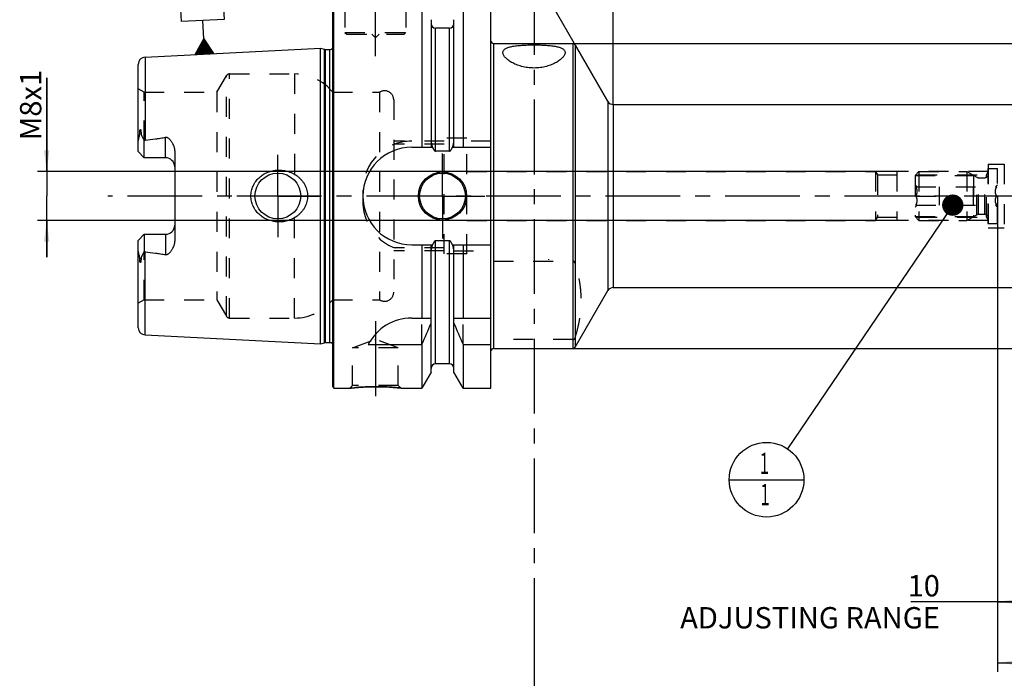
# Model space of a CAD drawing. Units: millimetres. Extents: x 0 to 594, y 0 to 420.
# Drawn here: x 235 to 397, y 141 to 249 of the extents above; entities that cross this region are included whole.
import ezdxf

# ---------------------------------------------------------------- set-up
doc = ezdxf.new("R2010")
doc.units = ezdxf.units.MM
doc.header["$LTSCALE"] = 32.67
for name, pattern in [('CENTER', [0.6, 0.375, -0.075, 0.075, -0.075]), ('DOT', [0.2, 0.1, -0.1]), ('HIDDEN', [0.2, 0.1, -0.1])]:
    doc.linetypes.add(name, pattern=pattern)
doc.layers.get('0').update_dxf_attribs({"linetype": 'CONTINUOUS'})
for name, color, linetype in [('30251146_AXIS', 7, 'CONTINUOUS'), ('30251146_DIM', 7, 'CONTINUOUS'), ('30252541_HP_HL', 7, 'CONTINUOUS'), ('30526687_AXIS', 7, 'CONTINUOUS'), ('30526687_CL', 7, 'CONTINUOUS'), ('30526687_DIM', 7, 'CONTINUOUS'), ('30526687_HL', 7, 'CONTINUOUS'), ('607433696-000-00-ED1_CL', 7, 'CONTINUOUS'), ('607433696-000-00-ED1_HATCH', 7, 'CONTINUOUS'), ('DEFAULT_2', 6, 'HIDDEN')]:
    doc.layers.add(name, color=color, linetype=linetype)
doc.styles.get("Standard").update_dxf_attribs({"font": 'TXT.SHX', "width": 0.7})
doc.styles.add('TEXTSTYLE_2', font='gdt', dxfattribs={"width": 0.7})
doc.dimstyles.new('DIMSTYLE_1', dxfattribs={"dimtxt": 3.5, "dimasz": 3.5, "dimexe": 1.5, "dimexo": 0, "dimgap": 0.875, "dimtad": 1, "dimdec": 3, "dimdsep": 46, "dimtxsty": 'STANDARD', "dimblk": '_FILLED', "dimblk1": '_FILLED', "dimblk2": '_FILLED', "dimcen": 0.09, "dimclrt": 2, "dimadec": 3, "dimazin": 2, "dimtp": 0.15, "dimtm": 0.15, "dimtfac": 1, "dimtdec": 3, "dimtofl": 0, "dimtmove": 0, "dimatfit": 3, "dimldrblk": '_FILLED', "dimfxl": 1, "dimtolj": 1, "dimarcsym": 0})
doc.dimstyles.new('DIMSTYLE_2', dxfattribs={"dimtxt": 3.5, "dimasz": 3.5, "dimexe": 1.5, "dimexo": 0, "dimgap": 0.875, "dimtad": 1, "dimdec": 3, "dimdsep": 46, "dimtxsty": 'STANDARD', "dimblk": '_FILLED', "dimblk1": '_FILLED', "dimblk2": '_FILLED', "dimcen": 0.09, "dimclrt": 2, "dimadec": 3, "dimazin": 2, "dimtp": 0.1, "dimtm": 0.1, "dimtfac": 1, "dimtdec": 3, "dimtofl": 0, "dimtmove": 0, "dimatfit": 3, "dimldrblk": '_FILLED', "dimfxl": 1, "dimtolj": 1, "dimarcsym": 0})
doc.dimstyles.new('DIMSTYLE_6', dxfattribs={"dimtxt": 3.5, "dimasz": 3.5, "dimexe": 1.5, "dimexo": 0, "dimgap": 0.875, "dimtad": 1, "dimdec": 3, "dimdsep": 46, "dimtxsty": 'STANDARD', "dimblk": '_FILLED', "dimblk1": '_FILLED', "dimblk2": '_FILLED', "dimcen": 0.09, "dimclrt": 2, "dimadec": 3, "dimazin": 2, "dimtp": 0.2, "dimtm": 0.2, "dimtfac": 1, "dimtdec": 3, "dimtofl": 0, "dimtmove": 0, "dimatfit": 3, "dimldrblk": '_FILLED', "dimfxl": 1, "dimtolj": 1, "dimarcsym": 0})
doc.dimstyles.new('DIMSTYLE_7', dxfattribs={"dimtxt": 3.5, "dimasz": 3.5, "dimexe": 1.5, "dimexo": 0, "dimgap": 3.5, "dimtad": 1, "dimdec": 3, "dimdsep": 46, "dimtxsty": 'STANDARD', "dimblk": '_FILLED', "dimblk1": '_FILLED', "dimblk2": '_FILLED', "dimcen": 0.09, "dimclrt": 2, "dimaunit": 1, "dimadec": 3, "dimazin": 2, "dimtp": 0.5, "dimtm": 0.5, "dimtfac": 1, "dimtdec": 3, "dimtofl": 0, "dimtmove": 0, "dimatfit": 3, "dimldrblk": '_FILLED', "dimfxl": 1, "dimtolj": 1, "dimarcsym": 0})
doc.dimstyles.get("Standard").update_dxf_attribs({"dimtxt": 3.5, "dimasz": 3.5, "dimexe": 1.5, "dimexo": 0, "dimtad": 1, "dimdec": 3, "dimdsep": 46, "dimtxsty": 'STANDARD', "dimblk": '_FILLED', "dimblk1": '_FILLED', "dimblk2": '_FILLED', "dimcen": 0.09, "dimclrt": 2, "dimadec": 3, "dimazin": 2, "dimtol": 1, "dimtp": 0.005, "dimtm": 0.005, "dimtfac": 1, "dimtdec": 3, "dimtofl": 0, "dimtmove": 0, "dimatfit": 3, "dimldrblk": '_FILLED', "dimfxl": 1, "dimtolj": 1, "dimarcsym": 0})

# ---------------------------------------------------------------- blocks, each defined once
blk = doc.blocks.new('_FILLED')
at = {"color": 0, "linetype": 'BYBLOCK'}
blk.add_solid([(0, 0), (-1, 0.125), (-1, -0.125)], dxfattribs=at)
blk = doc.blocks.new('*D0')
at = {"layer": '30251146_DIM', "color": 3, "linetype": 'CONTINUOUS'}
for p, q in [((395.68, 220.1), (395.68, 142.1)), ((436.68, 208.79), (436.68, 142.1)), ((395.68, 143.6), (416.18, 143.6)), ((436.68, 143.6), (416.18, 143.6))]:
    blk.add_line(p, q, dxfattribs=at)
at = {"layer": '30251146_DIM', "color": 3, "linetype": 'CONTINUOUS', "xscale": 3.5, "yscale": 3.5, "zscale": 3.5, "rotation": 180}
blk.add_blockref('_FILLED', (395.68, 143.6), dxfattribs=at)
at = {"layer": '30251146_DIM', "color": 3, "linetype": 'CONTINUOUS', "xscale": 3.5, "yscale": 3.5, "zscale": 3.5}
blk.add_blockref('_FILLED', (436.68, 143.6), dxfattribs=at)
at = {"layer": '30251146_DIM', "color": 2, "linetype": 'CONTINUOUS', "insert": (416.18, 147.97), "char_height": 3.5, "width": 7.125, "attachment_point": 2, "line_spacing_factor": 0.9}
blk.add_mtext('41', dxfattribs=at)
blk = doc.blocks.new('*D1')
at = {"layer": '30251146_DIM', "color": 3, "linetype": 'CONTINUOUS'}
for p, q in [((395.68, 220.1), (395.68, 152.1)), ((405.68, 220.1), (405.68, 152.1)), ((400.68, 153.6), (381.49, 153.6)), ((395.68, 153.6), (400.68, 153.6)), ((405.68, 153.6), (400.68, 153.6))]:
    blk.add_line(p, q, dxfattribs=at)
at = {"layer": '30251146_DIM', "color": 3, "linetype": 'CONTINUOUS', "xscale": 3.5, "yscale": 3.5, "zscale": 3.5, "rotation": 180}
blk.add_blockref('_FILLED', (395.68, 153.6), dxfattribs=at)
at = {"layer": '30251146_DIM', "color": 3, "linetype": 'CONTINUOUS', "xscale": 3.5, "yscale": 3.5, "zscale": 3.5}
blk.add_blockref('_FILLED', (405.68, 153.6), dxfattribs=at)
at = {"layer": '30251146_DIM', "color": 2, "linetype": 'CONTINUOUS', "insert": (386.24, 157.97), "char_height": 3.5, "width": 61.75, "attachment_point": 3, "line_spacing_factor": 0.9}
blk.add_mtext('10\\PADJUSTING RANGE', dxfattribs=at)
blk = doc.blocks.new('*D6')
at = {"layer": '30526687_DIM', "color": 3, "linetype": 'CONTINUOUS'}
for p, q in [((286.68, 251.15), (286.68, 301.6)), ((436.68, 231.99), (436.68, 301.6)), ((286.68, 300.1), (361.68, 300.1)), ((436.68, 300.1), (361.68, 300.1))]:
    blk.add_line(p, q, dxfattribs=at)
at = {"layer": '30526687_DIM', "color": 3, "linetype": 'CONTINUOUS', "xscale": 3.5, "yscale": 3.5, "zscale": 3.5, "rotation": 180}
blk.add_blockref('_FILLED', (286.68, 300.1), dxfattribs=at)
at = {"layer": '30526687_DIM', "color": 3, "linetype": 'CONTINUOUS', "xscale": 3.5, "yscale": 3.5, "zscale": 3.5}
blk.add_blockref('_FILLED', (436.68, 300.1), dxfattribs=at)
at = {"layer": '30526687_DIM', "color": 2, "linetype": 'CONTINUOUS', "insert": (354.17, 304.47), "char_height": 3.5, "width": 10.875, "attachment_point": 2, "line_spacing_factor": 0.9}
blk.add_mtext('150', dxfattribs=at)
blk = doc.blocks.new('*D9')
at = {"layer": '30526687_DIM', "color": 3, "linetype": 'CONTINUOUS'}
for p, q in [((332.68, 235.09), (332.68, 259.32)), ((331.81, 235.6), (320.07, 255.94))]:
    blk.add_line(p, q, dxfattribs=at)
for start, end in [(105, 120), (90, 105)]:
    blk.add_arc((332.68, 234.1), 23.72, start, end, dxfattribs=at)
for points in [[(329.22, 257.13), (332.68, 257.82), (329.15, 258)], [(323.78, 256.56), (320.82, 254.64), (324.16, 255.77)]]:
    blk.add_solid(points, dxfattribs=at)
at = {"layer": '30526687_DIM', "color": 2, "linetype": 'CONTINUOUS', "insert": (324.72, 263.77), "char_height": 3.5, "width": 11.375, "attachment_point": 2, "rotation": 15, "line_spacing_factor": 0.9}
blk.add_mtext('30\\fgdt;{\\W1.0;{\\fgdt;~}}', dxfattribs=at)
blk = doc.blocks.new('*D11')
at = {"layer": '30526687_DIM', "color": 3, "linetype": 'CONTINUOUS'}
for p, q in [((326.09, 245.1), (518.18, 245.1)), ((516.68, 245.1), (516.68, 220.1)), ((516.68, 195.1), (516.68, 220.1)), ((326.09, 195.1), (518.18, 195.1))]:
    blk.add_line(p, q, dxfattribs=at)
at = {"layer": '30526687_DIM', "color": 3, "linetype": 'CONTINUOUS', "xscale": 3.5, "yscale": 3.5, "zscale": 3.5}
for p, rotation in [((516.68, 245.1), 90), ((516.68, 195.1), 270)]:
    blk.add_blockref('_FILLED', p, dxfattribs=dict(at, rotation=rotation))
at = {"layer": '30526687_DIM', "color": 2, "linetype": 'CONTINUOUS', "insert": (512.3, 220.1), "char_height": 3.5, "width": 14.875, "attachment_point": 2, "rotation": 90, "line_spacing_factor": 0.9, "style": 'TEXTSTYLE_2'}
blk.add_mtext('{\\fgdt;n}\\fTXT.SHX;{\\W0.7;50}', dxfattribs=at)
blk = doc.blocks.new('*D12')
at = {"layer": '30526687_DIM', "color": 3, "linetype": 'CONTINUOUS'}
for p, q in [((332.68, 235.1), (332.68, 281.6)), ((436.68, 235.1), (436.68, 281.6)), ((332.68, 280.1), (384.68, 280.1)), ((436.68, 280.1), (384.68, 280.1))]:
    blk.add_line(p, q, dxfattribs=at)
at = {"layer": '30526687_DIM', "color": 3, "linetype": 'CONTINUOUS', "xscale": 3.5, "yscale": 3.5, "zscale": 3.5, "rotation": 180}
blk.add_blockref('_FILLED', (332.68, 280.1), dxfattribs=at)
at = {"layer": '30526687_DIM', "color": 3, "linetype": 'CONTINUOUS', "xscale": 3.5, "yscale": 3.5, "zscale": 3.5}
blk.add_blockref('_FILLED', (436.68, 280.1), dxfattribs=at)
at = {"layer": '30526687_DIM', "color": 2, "linetype": 'CONTINUOUS', "insert": (384.68, 284.47), "char_height": 3.5, "width": 11.25, "attachment_point": 2, "line_spacing_factor": 0.9}
blk.add_mtext('104', dxfattribs=at)
blk = doc.blocks.new('*D13')
at = {"layer": '30526687_DIM', "color": 3, "linetype": 'CONTINUOUS'}
for p, q in [((239.78, 224.1), (239.78, 239.47)), ((239.78, 239.47), (239.78, 220.1)), ((379.18, 224.1), (238.28, 224.1)), ((239.78, 210.1), (239.78, 220.1)), ((379.18, 216.1), (238.28, 216.1)), ((239.78, 216.1), (239.78, 210.1))]:
    blk.add_line(p, q, dxfattribs=at)
at = {"layer": '30526687_DIM', "color": 3, "linetype": 'CONTINUOUS', "xscale": 3.5, "yscale": 3.5, "zscale": 3.5}
for p, rotation in [((239.78, 224.1), 270), ((239.78, 216.1), 90)]:
    blk.add_blockref('_FILLED', p, dxfattribs=dict(at, rotation=rotation))
at = {"layer": '30526687_DIM', "color": 2, "linetype": 'CONTINUOUS', "insert": (235.4, 229.22), "char_height": 3.5, "width": 15.375, "attachment_point": 1, "rotation": 90, "line_spacing_factor": 0.9}
blk.add_mtext('M8x1', dxfattribs=at)
blk = doc.blocks.new('GEOM_TOLERANCE_SYMBOLS_BL12', base_point=(265.19, 249.66))
at = {"layer": '607433696-000-00-ED1_CL', "color": 3, "linetype": 'CONTINUOUS'}
for p, q in [((261.52, 255.67), (268.51, 256.02)), ((261.87, 248.68), (261.52, 255.67)), ((268.51, 256.02), (268.86, 249.03)), ((268.86, 249.03), (261.87, 248.68)), ((265.52, 245.86), (265.37, 248.86)), ((264.14, 243.29), (265.52, 245.86)), ((265.44, 243.36), (265.34, 245.52)), ((265.54, 243.36), (265.43, 245.69)), ((265.52, 245.86), (267.14, 243.44)), ((265.64, 243.37), (265.52, 245.86)), ((265.74, 243.37), (265.63, 245.7)), ((265.84, 243.38), (265.74, 245.54)), ((264.45, 243.31), (264.42, 243.81)), ((264.55, 243.31), (264.51, 243.98)), ((264.64, 243.32), (264.6, 244.15)), ((264.74, 243.32), (264.69, 244.32)), ((264.84, 243.33), (264.79, 244.49)), ((264.94, 243.33), (264.88, 244.66)), ((265.04, 243.34), (264.97, 244.84)), ((265.14, 243.34), (265.06, 245.01)), ((265.24, 243.35), (265.15, 245.18)), ((265.34, 243.35), (265.24, 245.35)), ((265.94, 243.38), (265.84, 245.38)), ((266.04, 243.39), (265.95, 245.21)), ((266.14, 243.39), (266.06, 245.05)), ((266.24, 243.4), (266.17, 244.89)), ((266.34, 243.4), (266.28, 244.73)), ((266.44, 243.41), (266.38, 244.57)), ((266.54, 243.41), (266.49, 244.41)), ((266.64, 243.42), (266.6, 244.24)), ((266.74, 243.42), (266.71, 244.08)), ((266.84, 243.43), (266.82, 243.92)), ((267.14, 243.44), (264.15, 243.29)), ((264.25, 243.3), (264.24, 243.47)), ((264.35, 243.3), (264.33, 243.64)), ((266.94, 243.43), (266.93, 243.76)), ((267.04, 243.44), (267.03, 243.6))]:
    blk.add_line(p, q, dxfattribs=at)
at = {"layer": '607433696-000-00-ED1_CL', "color": 2, "linetype": 'CONTINUOUS', "width": 0.857143}
blk.add_text('A', height=3.5, rotation=2.8681, dxfattribs=at).set_placement((264.19, 250.55))
blk = doc.blocks.new('BOM BALLOON 153_BL15', base_point=(357.81, 173.6))
at = {"layer": '607433696-000-00-ED1_CL', "color": 3, "linetype": 'CONTINUOUS'}
blk.add_line((351.68, 173.6), (363.93, 173.6), dxfattribs=at)
blk.add_circle((357.81, 173.6), 6.12, dxfattribs=at)
at = {"layer": '607433696-000-00-ED1_CL', "color": 2, "linetype": 'CONTINUOUS', "width": 0.571429}
for p in [(356.7, 174.54), (356.8, 169.42)]:
    blk.add_text('1', height=3.5, dxfattribs=at).set_placement(p)
blk = doc.blocks.new('HATCHING_BL2', base_point=(329.54, 211.85))
at = {"layer": '607433696-000-00-ED1_HATCH', "color": 9, "linetype": 'CENTER'}
blk.add_line((319.68, 275.1), (319.68, 148.6), dxfattribs=at)
at = {"layer": '607433696-000-00-ED1_HATCH', "color": 7, "linetype": 'CENTER'}
blk.add_line((319.68, 148.6), (319.68, 133.6), dxfattribs=at)

msp = doc.modelspace()

# ---------------------------------------------------------------- linework, layer by layer
at = {"layer": '30251146_AXIS', "color": 1, "linetype": 'CENTER'}
msp.add_line((441.6762, 220.0982), (249.7762, 220.0982), dxfattribs=at)
at = {"layer": '30252541_HP_HL', "color": 6, "linetype": 'HIDDEN'}
for p, q in [((394.1762, 224.5982), (395.6762, 224.5982)), ((394.1762, 215.5982), (394.1762, 224.5982)), ((395.6762, 215.5982), (395.6762, 224.5982)), ((382.1762, 223.4832), (382.7912, 224.0982)), ((382.1762, 223.4832), (382.1762, 216.7132)), ((382.1762, 223.4832), (391.7414, 223.4832)), ((382.7912, 224.0982), (382.7912, 216.0982)), ((382.7912, 224.0982), (390.6762, 224.0982)), ((390.6762, 224.0982), (392.269, 223.1786)), ((390.6762, 224.0982), (390.6762, 216.0982)), ((391.7414, 223.4832), (391.7414, 216.7132)), ((392.569, 223.0982), (393.5762, 223.0982)), ((382.1762, 221.9482), (382.5262, 221.5982)), ((382.2941, 221.5982), (395.5582, 221.5982)), ((386.1762, 218.5982), (386.1762, 221.5982)), ((391.6762, 221.5982), (391.6762, 218.5982)), ((395.3262, 221.5982), (395.6762, 221.9482)), ((382.2941, 220.0982), (386.1762, 220.0982)), ((395.5582, 220.0982), (391.6762, 220.0982)), ((382.1762, 218.2482), (382.5262, 218.5982)), ((382.2941, 218.5982), (395.5582, 218.5982)), ((395.3262, 218.5982), (395.6762, 218.2482)), ((382.1762, 216.7132), (391.7414, 216.7132)), ((382.1762, 216.7132), (382.7912, 216.0982)), ((390.6762, 216.0982), (392.269, 217.0178)), ((392.569, 217.0982), (393.5762, 217.0982)), ((382.7912, 216.0982), (390.6762, 216.0982)), ((394.1762, 215.5982), (395.6762, 215.5982))]:
    msp.add_line(p, q, dxfattribs=at)
for centre, start, end in [((392.569, 223.6982), 240, 270), ((393.5762, 223.6982), 270, 360), ((392.569, 216.4982), 90, 120), ((393.5762, 216.4982), 0, 90)]:
    msp.add_arc(centre, 0.6, start, end, dxfattribs=at)
for points, knots in [([(382.2941, 220.0982), (382.3277, 220.1563), (382.3902, 220.2746), (382.4652, 220.4597), (382.5146, 220.6516), (382.532, 220.8482), (382.5146, 221.0448), (382.4652, 221.2368), (382.3902, 221.4219), (382.3277, 221.5401), (382.2941, 221.5982)], [0, 0, 0, 0, 0.12681014, 0.25232615, 0.37657871, 0.5, 0.62342128, 0.7476738, 0.87318979, 1, 1, 1, 1]), ([(395.5582, 220.0982), (395.5247, 220.1563), (395.4622, 220.2746), (395.3872, 220.4597), (395.3378, 220.6516), (395.3204, 220.8482), (395.3378, 221.0448), (395.3872, 221.2368), (395.4622, 221.4219), (395.5247, 221.5401), (395.5582, 221.5982)], [0, 0, 0, 0, 0.12681014, 0.25232615, 0.37657871, 0.5, 0.62342128, 0.7476738, 0.87318979, 1, 1, 1, 1]), ([(382.2941, 218.5982), (382.3277, 218.6563), (382.3902, 218.7746), (382.4652, 218.9597), (382.5146, 219.1516), (382.532, 219.3482), (382.5146, 219.5448), (382.4652, 219.7368), (382.3902, 219.9219), (382.3277, 220.0401), (382.2941, 220.0982)], [0, 0, 0, 0, 0.12681029, 0.25232634, 0.37657887, 0.50000007, 0.62342128, 0.74767378, 0.8731898, 1, 1, 1, 1]), ([(395.5582, 218.5982), (395.5247, 218.6563), (395.4622, 218.7746), (395.3872, 218.9597), (395.3378, 219.1516), (395.3204, 219.3482), (395.3378, 219.5448), (395.3872, 219.7368), (395.4622, 219.9219), (395.5247, 220.0401), (395.5582, 220.0982)], [0, 0, 0, 0, 0.12681029, 0.25232634, 0.37657887, 0.50000007, 0.62342128, 0.74767378, 0.8731898, 1, 1, 1, 1])]:
    msp.add_open_spline(points, degree=3, knots=knots, dxfattribs=at)
at = {"layer": '30526687_AXIS', "color": 1, "linetype": 'CENTER'}
for p, q in [((293.6762, 242.9982), (293.6762, 255.9982)), ((277.6762, 220.0982), (277.6762, 226.8482)), ((304.6762, 220.0982), (304.6762, 227.0482)), ((277.6762, 220.0982), (270.9262, 220.0982)), ((277.6762, 220.0982), (277.6762, 213.3482)), ((277.6762, 220.0982), (284.4262, 220.0982)), ((304.6762, 220.0982), (297.7262, 220.0982)), ((304.6762, 220.0982), (304.6762, 213.1482)), ((304.6762, 220.0982), (311.6262, 220.0982)), ((293.6762, 199.5682), (293.6762, 185.3569))]:
    msp.add_line(p, q, dxfattribs=at)
at = {"layer": '30526687_CL', "color": 7, "linetype": 'CONTINUOUS'}
for p, q in [((286.6762, 188.7982), (286.6762, 251.3982)), ((286.8762, 188.5982), (286.8762, 251.5982)), ((301.2987, 251.5982), (301.2987, 228.0982)), ((308.0537, 251.5982), (308.0537, 228.0982)), ((312.6262, 188.5982), (312.6262, 251.5982)), ((302.8012, 248.9958), (302.8012, 228.0982)), ((306.5512, 228.0982), (306.5512, 248.9958)), ((305.8012, 247.5982), (303.5512, 247.5982)), ((255.9161, 242.8778), (284.6762, 244.3187)), ((284.6762, 195.8778), (284.6762, 244.3187)), ((284.6762, 244.3187), (285.3463, 244.1391)), ((285.5016, 244.1187), (286.1762, 244.1187)), ((313.0262, 245.0982), (326.0944, 245.0982)), ((326.4408, 244.8982), (331.8102, 235.5982)), ((254.7762, 227.3682), (254.7762, 241.6793)), ((332.6762, 235.0982), (407.8, 235.0982)), ((255.7762, 226.3682), (255.7762, 229.191)), ((299.6262, 228.0982), (303.0623, 228.0982)), ((306.29, 228.0982), (312.6262, 228.0982)), ((255.7762, 226.3682), (254.7762, 227.3682)), ((259.2762, 226.3682), (255.7762, 226.3682)), ((260.7762, 227.2458), (260.7762, 212.9507)), ((305.8012, 227.4467), (303.5512, 227.4467)), ((254.7762, 212.8282), (255.7762, 213.8282)), ((255.7762, 213.8282), (255.7762, 211.0054)), ((255.7762, 213.8282), (259.2762, 213.8282)), ((254.7762, 198.5172), (254.7762, 212.8282)), ((299.6262, 212.0982), (303.0623, 212.0982)), ((301.2987, 212.0982), (301.2987, 200.0982)), ((302.8012, 191.2006), (302.8012, 212.0982)), ((305.8012, 212.7498), (303.5512, 212.7498)), ((306.29, 212.0982), (312.6262, 212.0982)), ((306.5512, 191.2006), (306.5512, 212.0982)), ((308.0537, 212.0982), (308.0537, 200.0982)), ((332.6762, 205.0982), (416.4762, 205.0982)), ((326.4408, 195.2982), (331.8102, 204.5982)), ((299.6262, 200.0982), (302.8012, 200.0982)), ((306.5512, 200.0982), (312.6262, 200.0982)), ((255.9161, 197.3187), (284.6762, 195.8778)), ((284.6762, 195.8778), (285.3463, 196.0573)), ((285.5016, 196.0778), (286.1762, 196.0778)), ((292.5145, 195.762), (301.2987, 195.762)), ((301.2987, 195.762), (301.2987, 188.5982)), ((308.0537, 195.762), (308.0537, 188.5982)), ((308.0537, 195.762), (312.6262, 195.762)), ((313.0262, 195.0982), (326.0944, 195.0982)), ((305.8012, 192.5982), (303.5512, 192.5982)), ((302.8012, 191.2006), (301.2987, 188.5982)), ((308.0537, 188.5982), (306.5512, 191.2006)), ((286.6762, 188.7982), (286.8762, 188.5982)), ((286.8762, 188.5982), (289.4775, 188.5982)), ((297.8748, 188.5982), (301.2987, 188.5982)), ((308.0537, 188.5982), (312.6262, 188.5982))]:
    msp.add_line(p, q, dxfattribs=at)
at = {"layer": '30526687_CL', "color": 9, "linetype": 'CONTINUOUS'}
for p, q in [((303.5512, 227.4467), (303.5512, 247.5982)), ((305.8012, 227.4467), (305.8012, 247.5982)), ((285.3463, 196.0573), (285.3463, 244.1391)), ((285.5016, 196.0778), (285.5016, 244.1187)), ((286.1762, 196.0778), (286.1762, 244.1187)), ((313.0262, 245.0982), (313.0262, 195.0982)), ((326.0944, 195.0982), (326.0944, 245.0982)), ((326.4408, 244.8982), (326.4408, 195.2982)), ((255.9161, 242.8778), (255.9161, 229.2281)), ((331.8102, 235.5982), (331.8102, 204.5982)), ((332.6762, 235.0982), (332.6762, 205.0982)), ((255.2472, 230.3156), (255.023, 230.2138)), ((259.2762, 226.3682), (259.2762, 229.7275)), ((259.2762, 213.8282), (259.2762, 210.4689)), ((303.5512, 192.5982), (303.5512, 212.7498)), ((305.8012, 192.5982), (305.8012, 212.7498)), ((255.023, 209.9827), (255.2472, 209.8809)), ((255.9161, 197.3187), (255.9161, 210.9684))]:
    msp.add_line(p, q, dxfattribs=at)
at = {"layer": '30526687_CL', "color": 7, "linetype": 'CONTINUOUS'}
for centre, radius in [((277.6762, 220.0982), 3.75), ((304.6762, 220.0982), 3.95), ((304.6762, 220.0982), 3.75), ((304.6762, 220.0982), 0.1)]:
    msp.add_circle(centre, radius, dxfattribs=at)
for centre, radius, start, end in [((303.5512, 248.3482), 0.75, 180, 270), ((305.8012, 248.3482), 0.75, 270, 360), ((313.0262, 245.4982), 0.4, 180, 270), ((285.5016, 244.7187), 0.6, 255, 270), ((286.1762, 244.7187), 0.6, 270, 326.448101), ((326.0944, 244.6982), 0.4, 30, 90), ((255.9762, 241.6793), 1.2, 92.868132, 180), ((332.6762, 236.0982), 1, 210, 270), ((299.6262, 220.0982), 8, 90, 270), ((259.2762, 224.8682), 1.5, 1.67834, 90), ((259.2762, 215.3282), 1.5, 270, 358.32166), ((332.6762, 204.0982), 1, 90, 150), ((299.6262, 192.0982), 8, 90, 152.743381), ((161.3335, 258.2935), 153.2986, 335.926599, 337.342601), ((448.0189, 258.2935), 153.2986, 202.657399, 204.073401), ((255.9762, 198.5172), 1.2, 180, 267.131868), ((285.5016, 195.4778), 0.6, 90, 105), ((286.1762, 195.4778), 0.6, 33.551899, 90), ((313.0262, 194.6982), 0.4, 90, 180), ((326.0944, 195.4982), 0.4, 270, 330), ((303.5512, 191.8482), 0.75, 90, 180), ((305.8012, 191.8482), 0.75, 0, 90)]:
    msp.add_arc(centre, radius, start, end, dxfattribs=at)
for points, knots in [([(314.5762, 243.6089), (314.5762, 243.6654), (314.5911, 243.7799), (314.663, 243.9422), (314.7828, 244.0897), (314.9482, 244.2219), (315.1578, 244.3396), (315.4105, 244.4434), (315.7047, 244.5338), (316.0382, 244.6114), (316.408, 244.677), (316.8108, 244.7313), (317.2425, 244.7752), (317.863, 244.8219), (318.6771, 244.8571), (319.6762, 244.8704), (320.6753, 244.8571), (321.4894, 244.8219), (322.1098, 244.7752), (322.5416, 244.7313), (322.9443, 244.677), (323.3142, 244.6114), (323.6476, 244.5338), (323.9419, 244.4434), (324.1946, 244.3396), (324.4042, 244.2219), (324.5696, 244.0897), (324.6894, 243.9422), (324.7613, 243.7799), (324.7762, 243.6654), (324.7762, 243.6089)], [0, 0, 0, 0, 0.01526542, 0.03068465, 0.04732206, 0.06606011, 0.08750146, 0.11198784, 0.13965538, 0.17048472, 0.20433868, 0.24098982, 0.28014141, 0.32144401, 0.4089143, 0.5, 0.5910857, 0.67855599, 0.71985859, 0.75901018, 0.79566132, 0.82951528, 0.86034462, 0.88801216, 0.91249854, 0.93393989, 0.95267794, 0.96931535, 0.98473458, 1, 1, 1, 1]), ([(324.7762, 243.6089), (324.7762, 243.5468), (324.7576, 243.4157), (324.6829, 243.2201), (324.5631, 243.0192), (324.3999, 242.8145), (324.1948, 242.6077), (323.9491, 242.4011), (323.6641, 242.1974), (323.3412, 241.9995), (322.982, 241.8107), (322.4428, 241.5699), (321.6913, 241.3175), (320.7119, 241.1212), (319.6762, 241.052), (318.6404, 241.1212), (317.661, 241.3175), (316.9096, 241.5699), (316.3704, 241.8107), (316.0111, 241.9995), (315.6882, 242.1974), (315.4033, 242.4011), (315.1576, 242.6077), (314.9525, 242.8145), (314.7893, 243.0192), (314.6695, 243.2201), (314.5948, 243.4157), (314.5762, 243.5468), (314.5762, 243.6089)], [0, 0, 0, 0, 0.01538737, 0.03241971, 0.05158336, 0.07312799, 0.09715037, 0.12365576, 0.15259592, 0.18389039, 0.21743616, 0.25310891, 0.33015714, 0.41334098, 0.5, 0.58665902, 0.66984286, 0.74689109, 0.78256384, 0.81610961, 0.84740408, 0.87634424, 0.90284963, 0.92687201, 0.94841664, 0.96758029, 0.98461263, 1, 1, 1, 1]), ([(255.023, 230.2138), (255.0229, 230.2462), (255.0233, 230.3113), (255.0257, 230.4094), (255.03, 230.5083), (255.0365, 230.608), (255.0459, 230.7087), (255.0569, 230.7933), (255.0691, 230.8614), (255.0789, 230.9043), (255.089, 230.9385), (255.0984, 230.9638), (255.1086, 230.9839), (255.1194, 230.9971), (255.1287, 231.0037), (255.1388, 231.0047), (255.1472, 231.0011), (255.1539, 230.9954), (255.1618, 230.9859), (255.1699, 230.972), (255.178, 230.9538), (255.185, 230.9345), (255.1912, 230.9144), (255.1967, 230.8937), (255.2034, 230.8655), (255.2107, 230.8293), (255.2181, 230.7851), (255.2243, 230.7401), (255.2314, 230.679), (255.2383, 230.6015), (255.2437, 230.5073), (255.2468, 230.4119), (255.2473, 230.3478), (255.2472, 230.3156)], [0, 0, 0, 0, 0.06370637, 0.12792944, 0.19270024, 0.25809037, 0.32423638, 0.39140282, 0.42553189, 0.46018277, 0.47776411, 0.49552104, 0.51321528, 0.52161625, 0.52895058, 0.53501005, 0.5406218, 0.54634526, 0.55229314, 0.5647717, 0.5778409, 0.59132162, 0.60510698, 0.61912938, 0.63334373, 0.66222836, 0.6915953, 0.72134482, 0.75141274, 0.81233831, 0.8741508, 0.9367272, 1, 1, 1, 1]), ([(254.7762, 228.706), (254.7762, 228.8318), (254.7898, 229.0218), (254.8279, 229.2732), (254.8651, 229.463), (254.9089, 229.6523), (254.9488, 229.8096), (254.9802, 229.9355), (255.0082, 230.0585), (255.0231, 230.1521), (255.023, 230.2138)], [0, 0, 0, 0, 0.24655714, 0.37182592, 0.49812957, 0.62517438, 0.75254785, 0.81611376, 0.87925221, 1, 1, 1, 1]), ([(255.2472, 230.3156), (255.2471, 230.2888), (255.2514, 230.2365), (255.2698, 230.1613), (255.2953, 230.0905), (255.3348, 229.9992), (255.3908, 229.8869), (255.4629, 229.7524), (255.5383, 229.6159), (255.6431, 229.4285), (255.7228, 229.2867), (255.7762, 229.191)], [0, 0, 0, 0, 0.06407626, 0.12523149, 0.18492566, 0.24423094, 0.36366403, 0.48545445, 0.61002427, 0.73738974, 1, 1, 1, 1]), ([(255.9161, 229.2281), (256.4782, 229.2972), (257.3205, 229.4079), (258.44, 229.5789), (258.998, 229.6752), (259.2762, 229.7275)], [0, 0, 0, 0, 0.50004621, 0.7500495, 1, 1, 1, 1]), ([(259.2762, 229.7275), (259.3099, 229.7339), (259.379, 229.7389), (259.4804, 229.7213), (259.5748, 229.6841), (259.6895, 229.6174), (259.8169, 229.5136), (259.9526, 229.3733), (260.0757, 229.2234), (260.1885, 229.0663), (260.2922, 228.9033), (260.4185, 228.6789), (260.5542, 228.3862), (260.6779, 228.0183), (260.7572, 227.6365), (260.7762, 227.3762), (260.7762, 227.2458)], [0, 0, 0, 0, 0.03300676, 0.06575629, 0.09806263, 0.12995581, 0.19285973, 0.25518046, 0.31720665, 0.37908278, 0.44088902, 0.50267701, 0.6263002, 0.75024285, 0.87473247, 1, 1, 1, 1]), ([(303.0623, 228.0982), (303.0737, 228.0644), (303.0975, 227.9971), (303.1373, 227.8977), (303.1818, 227.8003), (303.2322, 227.7058), (303.2906, 227.616), (303.3484, 227.5475), (303.4024, 227.5007), (303.4476, 227.4716), (303.4976, 227.4516), (303.5334, 227.4467), (303.5512, 227.4467)], [0, 0, 0, 0, 0.12505086, 0.25009969, 0.37514468, 0.50018103, 0.62519442, 0.75013799, 0.81265206, 0.87514394, 0.93759366, 1, 1, 1, 1]), ([(305.8012, 227.4467), (305.819, 227.4467), (305.8548, 227.4516), (305.9048, 227.4716), (305.9499, 227.5007), (306.004, 227.5475), (306.0618, 227.616), (306.1201, 227.7058), (306.1706, 227.8003), (306.2151, 227.8977), (306.2548, 227.9971), (306.2787, 228.0644), (306.29, 228.0982)], [0, 0, 0, 0, 0.06240632, 0.12485605, 0.18734793, 0.24986198, 0.37480554, 0.49981893, 0.62485529, 0.74990029, 0.87494913, 1, 1, 1, 1]), ([(273.2657, 220.0982), (273.2657, 220.2391), (273.281, 220.5211), (273.3494, 220.9389), (273.4621, 221.3469), (273.6684, 221.8713), (274.0268, 222.4823), (274.5921, 223.1151), (275.2662, 223.6304), (276.0222, 224.016), (276.8334, 224.2644), (277.395, 224.3361), (277.6762, 224.3482)], [0, 0, 0, 0, 0.06258139, 0.12515321, 0.1877098, 0.25024773, 0.37511478, 0.49997832, 0.62490213, 0.74991425, 0.87497859, 1, 1, 1, 1]), ([(277.6762, 224.3482), (277.8268, 224.3547), (278.1286, 224.3542), (278.5791, 224.3128), (279.0237, 224.2313), (279.6028, 224.0702), (280.2948, 223.7714), (280.919, 223.3486), (281.3609, 222.943), (281.6605, 222.6063), (281.9236, 222.24), (282.1463, 221.847), (282.3245, 221.4313), (282.4547, 220.9975), (282.5341, 220.5511), (282.5519, 220.2491), (282.5519, 220.0982)], [0, 0, 0, 0, 0.06270778, 0.12535634, 0.18793656, 0.25044389, 0.37512616, 0.49963485, 0.56195902, 0.6243186, 0.68673866, 0.74923778, 0.81182439, 0.87449414, 0.9372289, 1, 1, 1, 1]), ([(277.6762, 215.8482), (277.395, 215.8603), (276.8334, 215.932), (276.0222, 216.1804), (275.2662, 216.566), (274.5921, 217.0814), (274.0268, 217.7142), (273.6684, 218.3251), (273.4621, 218.8496), (273.3494, 219.2576), (273.281, 219.6754), (273.2657, 219.9573), (273.2657, 220.0982)], [0, 0, 0, 0, 0.12502141, 0.25008575, 0.37509787, 0.50002168, 0.62488522, 0.74975227, 0.8122902, 0.87484678, 0.9374186, 1, 1, 1, 1]), ([(282.5519, 220.0982), (282.5519, 219.9473), (282.5341, 219.6453), (282.4547, 219.199), (282.3245, 218.7651), (282.1463, 218.3494), (281.9236, 217.9565), (281.6605, 217.5901), (281.3609, 217.2535), (280.919, 216.8478), (280.2948, 216.425), (279.6028, 216.1263), (279.0237, 215.9651), (278.5791, 215.8836), (278.1286, 215.8423), (277.8268, 215.8417), (277.6762, 215.8482)], [0, 0, 0, 0, 0.06277109, 0.12550586, 0.18817561, 0.25076222, 0.31326134, 0.3756814, 0.43804098, 0.50036515, 0.62487384, 0.74955611, 0.81206344, 0.87464366, 0.93729222, 1, 1, 1, 1]), ([(260.7762, 212.9507), (260.7762, 212.8203), (260.7572, 212.56), (260.6779, 212.1782), (260.5542, 211.8103), (260.4185, 211.5175), (260.2922, 211.2932), (260.1885, 211.1302), (260.0757, 210.9731), (259.9526, 210.8231), (259.8169, 210.6829), (259.6895, 210.579), (259.5748, 210.5124), (259.4804, 210.4751), (259.379, 210.4575), (259.3099, 210.4626), (259.2762, 210.4689)], [0, 0, 0, 0, 0.1252672, 0.24975657, 0.373699, 0.49732212, 0.55911009, 0.62091633, 0.68279248, 0.74481867, 0.80713937, 0.8700433, 0.9019365, 0.93424241, 0.96699168, 1, 1, 1, 1]), ([(303.5512, 212.7498), (303.5334, 212.7498), (303.4976, 212.7449), (303.4476, 212.7248), (303.4024, 212.6958), (303.3484, 212.649), (303.2906, 212.5805), (303.2322, 212.4906), (303.1818, 212.3961), (303.1373, 212.2987), (303.0975, 212.1993), (303.0737, 212.132), (303.0623, 212.0982)], [0, 0, 0, 0, 0.06240629, 0.12485598, 0.18734783, 0.24986187, 0.37480542, 0.49981883, 0.62485521, 0.74990024, 0.8749491, 1, 1, 1, 1]), ([(306.29, 212.0982), (306.2787, 212.132), (306.2548, 212.1993), (306.2151, 212.2987), (306.1706, 212.3961), (306.1201, 212.4906), (306.0618, 212.5805), (306.004, 212.649), (305.9499, 212.6958), (305.9048, 212.7248), (305.8548, 212.7449), (305.819, 212.7498), (305.8012, 212.7498)], [0, 0, 0, 0, 0.12505091, 0.25009978, 0.37514482, 0.50018121, 0.62519463, 0.75013816, 0.81265218, 0.87514403, 0.93759373, 1, 1, 1, 1]), ([(255.023, 209.9827), (255.0231, 210.0443), (255.0082, 210.1379), (254.9802, 210.2609), (254.9488, 210.3868), (254.9089, 210.5441), (254.8651, 210.7335), (254.8279, 210.9232), (254.7898, 211.1747), (254.7762, 211.3646), (254.7762, 211.4905)], [0, 0, 0, 0, 0.12074696, 0.18388521, 0.24745102, 0.37482432, 0.50186896, 0.62817239, 0.75344123, 1, 1, 1, 1]), ([(255.2472, 209.8809), (255.2473, 209.8487), (255.2468, 209.7846), (255.2437, 209.6891), (255.2383, 209.5949), (255.2314, 209.5174), (255.2243, 209.4564), (255.2181, 209.4114), (255.2107, 209.3672), (255.2034, 209.331), (255.1967, 209.3027), (255.1912, 209.282), (255.185, 209.262), (255.178, 209.2426), (255.1699, 209.2245), (255.1618, 209.2105), (255.1539, 209.201), (255.1472, 209.1953), (255.1388, 209.1917), (255.1287, 209.1927), (255.1194, 209.1993), (255.1086, 209.2125), (255.0984, 209.2326), (255.089, 209.2579), (255.0789, 209.2921), (255.0691, 209.335), (255.0569, 209.4032), (255.0459, 209.4877), (255.0365, 209.5885), (255.03, 209.6882), (255.0257, 209.7871), (255.0233, 209.8851), (255.0229, 209.9503), (255.023, 209.9827)], [0, 0, 0, 0, 0.06327273, 0.12584905, 0.18766147, 0.24858696, 0.27865484, 0.30840434, 0.33777125, 0.36665585, 0.3808702, 0.39489259, 0.40867792, 0.42215871, 0.43522783, 0.44770637, 0.45365422, 0.45937789, 0.46499004, 0.4710492, 0.47838523, 0.48678629, 0.5044803, 0.52223719, 0.53981861, 0.5744695, 0.60859826, 0.67576427, 0.7419101, 0.80730011, 0.87207079, 0.93629375, 1, 1, 1, 1]), ([(255.7762, 211.0054), (255.7228, 210.9098), (255.6431, 210.7679), (255.5383, 210.5806), (255.4629, 210.4441), (255.3908, 210.3095), (255.3348, 210.1973), (255.2953, 210.1059), (255.2698, 210.0351), (255.2514, 209.96), (255.2471, 209.9076), (255.2472, 209.8809)], [0, 0, 0, 0, 0.26261247, 0.38997888, 0.51454983, 0.6363411, 0.75577496, 0.81508038, 0.87477332, 0.93592516, 1, 1, 1, 1]), ([(255.9161, 210.9684), (256.4782, 210.8992), (257.3205, 210.7885), (258.44, 210.6176), (258.998, 210.5212), (259.2762, 210.4689)], [0, 0, 0, 0, 0.50004621, 0.7500495, 1, 1, 1, 1]), ([(289.4775, 188.5982), (289.478, 188.5984), (289.4798, 188.5984), (289.4838, 188.599), (289.4906, 188.5997), (289.5, 188.6009), (289.5122, 188.6023), (289.5336, 188.6048), (289.5671, 188.6087), (289.615, 188.6141), (289.6732, 188.6207), (289.7414, 188.6283), (289.8194, 188.6369), (289.9069, 188.6462), (290.0415, 188.6603), (290.231, 188.6793), (290.4821, 188.7029), (290.7625, 188.7271), (291.0692, 188.7511), (291.3989, 188.7739), (291.7482, 188.7948), (292.244, 188.8193), (292.8884, 188.841), (293.4107, 188.8469), (293.6762, 188.8469)], [0, 0, 0, 0, 0.00032359, 0.00129372, 0.00290945, 0.00516918, 0.00807023, 0.01160975, 0.02058827, 0.03206735, 0.04599981, 0.06232989, 0.08099402, 0.10192157, 0.1250358, 0.17749338, 0.23766729, 0.30481477, 0.37816859, 0.45695042, 0.54037887, 0.62767372, 0.81075302, 1, 1, 1, 1]), ([(293.6762, 188.8469), (294.1984, 188.8469), (295.1737, 188.8251), (296.5739, 188.736), (297.4502, 188.6482), (297.8748, 188.5982)], [0, 0, 0, 0, 0.37232421, 0.69518316, 1, 1, 1, 1])]:
    msp.add_open_spline(points, degree=3, knots=knots, dxfattribs=at)
for points in [[(255.7762, 229.191), (255.8209, 229.2091), (255.8682, 229.2222), (255.9161, 229.2281)], [(255.9161, 210.9684), (255.8682, 210.9743), (255.8209, 210.9873), (255.7762, 211.0054)]]:
    msp.add_open_spline(points, degree=3, dxfattribs=at)
at = {"layer": '30526687_HL', "color": 6, "linetype": 'HIDDEN'}
for p, q in [((288.6762, 250.9982), (288.6762, 246.8982)), ((298.6762, 250.9982), (298.6762, 246.8982)), ((286.6762, 245.4721), (286.7703, 244.8022)), ((288.6762, 246.8982), (288.9762, 246.5982)), ((288.6762, 246.8982), (298.6762, 246.8982)), ((288.9762, 246.5982), (298.3762, 246.5982)), ((293.0762, 246.5982), (293.6762, 245.9982)), ((294.2762, 246.5982), (293.6762, 245.9982)), ((298.6762, 246.8982), (298.3762, 246.5982)), ((286.7762, 244.7187), (286.7762, 195.4778)), ((267.6802, 237.0982), (269.239, 239.7982)), ((269.7586, 240.0982), (280.4312, 240.0982)), ((255.7762, 237.0982), (254.7762, 237.6756)), ((255.7762, 229.191), (255.7762, 237.0982)), ((255.7762, 237.0982), (267.6802, 237.0982)), ((267.6802, 237.0982), (267.6802, 203.0982)), ((286.6762, 237.0982), (294.347, 237.0982)), ((294.347, 237.0982), (294.347, 203.0982)), ((296.6762, 235.8449), (296.6762, 204.3515)), ((304.9762, 210.5982), (304.9762, 229.5982)), ((308.6762, 229.5982), (304.9762, 229.5982)), ((308.6762, 210.5982), (308.6762, 229.5982)), ((304.9762, 229.0982), (296.6762, 229.0982)), ((304.9762, 228.5982), (296.6762, 228.5982)), ((312.6262, 229.0982), (306.5034, 229.0982)), ((394.1762, 225.2982), (396.7762, 225.2982)), ((394.1762, 225.2982), (394.1762, 214.8982)), ((396.7762, 225.2982), (396.7762, 214.8982)), ((308.6762, 224.0982), (375.6762, 224.0982)), ((375.6762, 224.0982), (375.6762, 216.0982)), ((375.6762, 224.0982), (376.0014, 223.557)), ((376.0014, 223.557), (376.0014, 216.6395)), ((376.0014, 223.557), (393.8637, 223.557)), ((379.1762, 224.0982), (379.1762, 216.0982)), ((394.1762, 224.0982), (379.1762, 224.0982)), ((393.8637, 223.557), (394.1762, 224.0982)), ((393.8637, 216.6395), (393.8637, 223.557)), ((291.6262, 221.0982), (291.6262, 219.0982)), ((375.6762, 216.0982), (376.0014, 216.6395)), ((376.0014, 216.6395), (393.8637, 216.6395)), ((393.8637, 216.6395), (394.1762, 216.0982)), ((308.6762, 216.0982), (375.6762, 216.0982)), ((394.1762, 216.0982), (379.1762, 216.0982)), ((394.1762, 214.8982), (396.7762, 214.8982)), ((304.9762, 211.5982), (296.6762, 211.5982)), ((255.7762, 203.0982), (255.7762, 211.0054)), ((304.9762, 211.0982), (296.6762, 211.0982)), ((308.6762, 210.5982), (304.9762, 210.5982)), ((306.5034, 211.0982), (312.6262, 211.0982)), ((313.0262, 209.4162), (326.0944, 209.4162)), ((255.7762, 203.0982), (254.7762, 202.5209)), ((255.7762, 203.0982), (267.6802, 203.0982)), ((267.6802, 203.0982), (269.239, 200.3982)), ((286.6762, 203.0982), (294.347, 203.0982)), ((269.7586, 200.0982), (280.4312, 200.0982)), ((301.2987, 195.762), (301.2987, 200.0982)), ((308.0537, 195.762), (308.0537, 200.0982)), ((286.6762, 194.7243), (286.7703, 195.3943)), ((289.9262, 195.2397), (293.5762, 196.5682)), ((293.5762, 196.5682), (293.7762, 196.5682)), ((297.4262, 195.2397), (293.7762, 196.5682)), ((326.0944, 196.5587), (313.0262, 196.5587)), ((289.9262, 189.0469), (289.9262, 195.2397)), ((297.4262, 195.2397), (289.9262, 195.2397)), ((297.4262, 189.0469), (297.4262, 195.2397)), ((289.4775, 188.5982), (289.9262, 189.0469)), ((297.4262, 189.0469), (289.9262, 189.0469)), ((297.8748, 188.5982), (297.4262, 189.0469)), ((289.4787, 188.5984), (289.4775, 188.5982)), ((293.985, 188.8455), (293.9368, 188.8459)), ((294.0117, 188.8453), (293.985, 188.8455)), ((294.2053, 188.8429), (294.1906, 188.8431)), ((294.395, 188.8395), (294.3657, 188.8401)), ((294.4966, 188.8373), (294.4706, 188.8379)), ((294.5606, 188.8358), (294.4966, 188.8373)), ((294.5976, 188.8348), (294.5606, 188.8358))]:
    msp.add_line(p, q, dxfattribs=at)
for centre, radius, start, end in [((286.1762, 244.7187), 0.6, 326.448101, 8), ((269.7586, 239.4982), 0.6, 90, 150), ((280.4312, 232.0982), 8, 38.682187, 90), ((295.1762, 235.8482), 1.5, 0, 123.55731), ((299.6262, 221.0982), 8, 90, 180), ((259.2762, 224.8682), 1.5, 0, 1.67834), ((299.6262, 219.0982), 8, 180, 270), ((259.2762, 215.3282), 1.5, 358.32166, 360), ((295.1762, 204.3482), 1.5, 236.44269, 360), ((280.4312, 208.0982), 8, 270, 321.317813), ((269.7586, 200.6982), 0.6, 210, 270), ((286.1762, 195.4778), 0.6, 352, 33.551899), ((293.7063, 152.787), 36.06, 90.375082, 96.732775), ((293.6762, 153.6361), 35.2107, 90.000085, 90.335221), ((293.6761, 153.6342), 35.2127, 89.57584, 89.999925), ((293.6757, 153.6027), 35.2441, 89.162924, 89.453811), ((293.676, 153.6213), 35.2255, 88.996414, 89.139177), ((293.6759, 153.6123), 35.2346, 88.878232, 88.996375), ((293.6745, 153.5435), 35.3033, 88.707891, 88.830558)]:
    msp.add_arc(centre, radius, start, end, dxfattribs=at)
for points, knots in [([(303.0623, 228.0982), (303.0534, 228.1247), (303.0208, 228.226), (302.9719, 228.4041), (302.921, 228.6337), (302.8799, 228.8652), (302.8583, 229.0204), (302.849, 229.0982)], [0, 0, 0, 0, 0.08194413, 0.31144718, 0.54096025, 0.77047818, 1, 1, 1, 1]), ([(306.5034, 229.0982), (306.494, 229.0204), (306.4725, 228.8652), (306.4313, 228.6337), (306.3805, 228.4041), (306.3315, 228.226), (306.299, 228.1247), (306.29, 228.0982)], [0, 0, 0, 0, 0.22952182, 0.45903976, 0.68855283, 0.91805588, 1, 1, 1, 1]), ([(302.849, 211.0982), (302.8583, 211.176), (302.8799, 211.3313), (302.921, 211.5628), (302.9719, 211.7923), (303.0208, 211.9705), (303.0534, 212.0717), (303.0623, 212.0982)], [0, 0, 0, 0, 0.22952182, 0.45903975, 0.68855282, 0.91805587, 1, 1, 1, 1]), ([(306.29, 212.0982), (306.299, 212.0717), (306.3315, 211.9705), (306.3805, 211.7923), (306.4313, 211.5628), (306.4725, 211.3313), (306.494, 211.176), (306.5034, 211.0982)], [0, 0, 0, 0, 0.08194412, 0.31144717, 0.54096025, 0.77047818, 1, 1, 1, 1]), ([(322.0654, 209.728), (322.0668, 209.7155), (322.0695, 209.6928), (322.073, 209.6622), (322.0753, 209.6388), (322.0762, 209.6256), (322.0762, 209.6203)], [0, 0, 0, 0, 0.34839347, 0.63416321, 0.8525524, 1, 1, 1, 1]), ([(326.4408, 209.0567), (326.429, 209.0943), (326.4004, 209.1695), (326.3494, 209.2584), (326.2944, 209.3241), (326.2416, 209.37), (326.1747, 209.4063), (326.1218, 209.4162), (326.0944, 209.4162)], [0, 0, 0, 0, 0.22202897, 0.45282043, 0.57464255, 0.70396883, 0.8451493, 1, 1, 1, 1]), ([(326.4408, 196.9182), (326.5962, 197.4144), (326.8758, 198.4122), (327.1887, 199.9289), (327.3816, 201.4554), (327.4469, 202.9874), (327.3816, 204.5195), (327.1887, 206.046), (326.8758, 207.5627), (326.5962, 208.5605), (326.4408, 209.0567)], [0, 0, 0, 0, 0.12639932, 0.2516654, 0.37606782, 0.5, 0.62393218, 0.7483346, 0.87360068, 1, 1, 1, 1]), ([(326.0944, 196.5587), (326.1218, 196.5587), (326.1747, 196.5686), (326.2416, 196.6049), (326.2944, 196.6508), (326.3494, 196.7165), (326.4004, 196.8054), (326.429, 196.8806), (326.4408, 196.9182)], [0, 0, 0, 0, 0.15485015, 0.29603104, 0.42535775, 0.54717992, 0.77797122, 1, 1, 1, 1]), ([(297.8748, 188.5982), (297.8745, 188.5983), (297.8732, 188.5983), (297.8702, 188.5988), (297.8653, 188.5993), (297.8584, 188.6002), (297.8495, 188.6012), (297.8338, 188.603), (297.8092, 188.6059), (297.774, 188.6099), (297.7312, 188.6148), (297.681, 188.6205), (297.5994, 188.6296), (297.48, 188.6426), (297.3166, 188.6598), (297.1277, 188.6786), (296.915, 188.6987), (296.6805, 188.7194), (296.3299, 188.7479), (295.8521, 188.7814), (295.2406, 188.814), (294.8162, 188.8291), (294.5976, 188.8348)], [0, 0, 0, 0, 0.00030296, 0.00121134, 0.00272438, 0.00484118, 0.0075599, 0.01087829, 0.01930406, 0.03009223, 0.04321035, 0.05861918, 0.07627353, 0.11811259, 0.16826857, 0.22622226, 0.29141052, 0.36324058, 0.44110126, 0.61242535, 0.80038674, 1, 1, 1, 1])]:
    msp.add_open_spline(points, degree=3, knots=knots, dxfattribs=at)
at = {"layer": 'DEFAULT_2', "color": 6, "linetype": 'DOT'}
for p, q in [((286.7703, 195.3943), (286.7703, 244.8022)), ((269.239, 200.3982), (269.239, 239.7982)), ((269.7586, 200.0982), (269.7586, 240.0982)), ((280.4312, 240.0982), (280.4312, 222.6423)), ((296.6762, 235.8449), (296.6762, 235.8482)), ((392.269, 217.0178), (392.269, 223.1786)), ((392.569, 217.0982), (392.569, 223.0982)), ((393.5762, 217.0982), (393.5762, 223.0982)), ((280.4312, 200.0982), (280.4312, 217.5541)), ((296.6762, 204.3515), (296.6762, 204.3482))]:
    msp.add_line(p, q, dxfattribs=at)

# ---------------------------------------------------------------- block references
msp.add_blockref('HATCHING_BL2', (329.5416, 211.8482))
at = {"layer": '607433696-000-00-ED1_CL', "color": 3, "linetype": 'CONTINUOUS'}
for name, p in [('GEOM_TOLERANCE_SYMBOLS_BL12', (265.1933, 249.6573)), ('BOM BALLOON 153_BL15', (357.8092, 173.5982))]:
    msp.add_blockref(name, p, dxfattribs=at)

# ---------------------------------------------------------------- dimensions: what is measured, and where the dimension line sits
at = {"layer": '30251146_DIM', "color": 3, "linetype": 'CONTINUOUS'}
dim = msp.add_linear_dim(base=(405.6762, 153.5982), p1=(395.6762, 220.0982), p2=(405.6762, 220.0982), text='<>\\PADJUSTING RANGE', dimstyle='DIMSTYLE_2', dxfattribs=at)
dim.commit()
dim.dimension.update_dxf_attribs({"geometry": '*D1', "text_midpoint": (365.6569, 153.5982), "dimtype": 160})
dim = msp.add_linear_dim(base=(395.6762, 143.5982), p1=(436.6762, 208.7917), p2=(395.6762, 220.0982), angle=180, dimstyle='DIMSTYLE_1', dxfattribs=at)
dim.commit()
dim.dimension.update_dxf_attribs({"geometry": '*D0', "text_midpoint": (415.6762, 143.5982), "dimtype": 160})
at = {"layer": '30526687_DIM', "color": 3, "linetype": 'CONTINUOUS'}
dim = msp.add_linear_dim(base=(436.6762, 300.0982), p1=(286.6762, 251.1525), p2=(436.6762, 231.9886), dimstyle='DIMSTYLE_6', dxfattribs=at)
dim.commit()
dim.dimension.update_dxf_attribs({"geometry": '*D6', "text_midpoint": (353.6694, 300.0982), "dimtype": 160})
dim = msp.add_linear_dim(base=(332.6762, 280.0982), p1=(436.6762, 235.0982), p2=(332.6762, 235.0982), angle=180, dimstyle='DIMSTYLE_1', dxfattribs=at)
dim.commit()
dim.dimension.update_dxf_attribs({"geometry": '*D12', "text_midpoint": (384.1762, 280.0982), "dimtype": 160})
dim = msp.add_angular_dim_2l(base=(326.536459, 257.011979), line1=((332.676181, 234.853237), (332.676181, 235.090458)), line2=((331.928766, 235.392786), (331.810156, 235.598225)), dimstyle='DIMSTYLE_7', dxfattribs=at)
dim.commit()
dim.dimension.update_dxf_attribs({"geometry": '*D9', "text_midpoint": (326.536459, 257.011979), "dimtype": 162})
for base, p1, p2, text, dimstyle, picture, middle in [((239.7762, 224.0982), (379.1762, 216.0982), (379.1762, 224.0982), 'M<>x1', 'DIMSTYLE_2', '*D13', (239.7762, 234.3471)), ((516.6762, 245.0982), (326.0944, 195.0982), (326.0944, 245.0982), '%%c<>', 'DIMSTYLE_1', '*D11', (516.6762, 220.0982))]:
    dim = msp.add_linear_dim(base=base, p1=p1, p2=p2, angle=90, text=text, dimstyle=dimstyle, dxfattribs=at)
    dim.commit()
    dim.dimension.update_dxf_attribs({"geometry": picture, "text_midpoint": middle, "dimtype": 160})

# ---------------------------------------------------------------- leaders
at = {"layer": '607433696-000-00-ED1_CL', "color": 3, "linetype": 'CONTINUOUS'}
msp.add_leader([(388.3471, 218.5982), (361.2486, 178.6664)], dimstyle='STANDARD', override={"dimtad": 0, "dimldrblk": 'DOT'}, dxfattribs=at)

doc.saveas('drawing.dxf')
